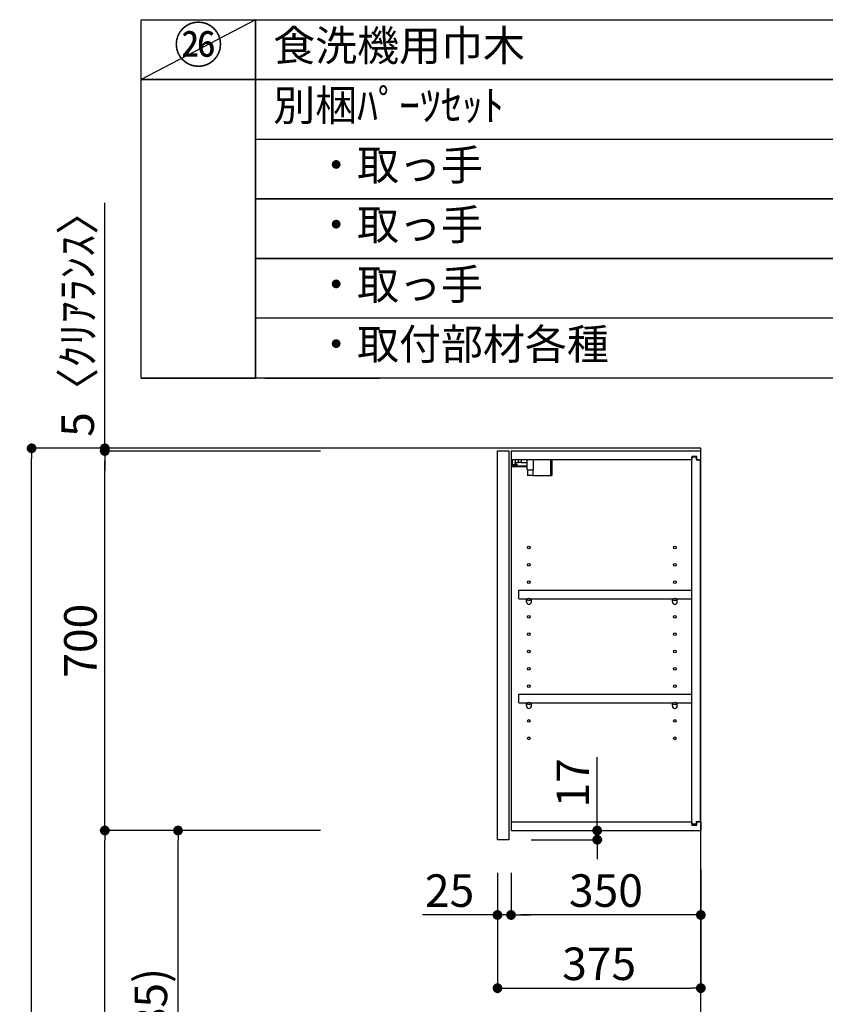
# Model space of a CAD drawing. Units: inches. Extents: x 0 to 26473, y -13 to 8857.
# Drawn here: x 9021 to 10507, y 3433 to 5249 of the extents above; entities that cross this region are included whole.
import ezdxf

# ---------------------------------------------------------------- set-up
doc = ezdxf.new("R2010")
doc.units = ezdxf.units.IN
doc.header["$MEASUREMENT"] = 0
doc.linetypes.add('DASHED', pattern=[0.75, 0.5, -0.25])
doc.layers.get('DEFPOINTS').update_dxf_attribs({"color": 146})
for name, color, linetype in [('111-壁仕上', 3, 'Continuous'), ('122-扉', 6, 'Continuous'), ('130-穴加工', 9, 'Continuous'), ('141-パーツ', 31, 'Continuous'), ('160-文字', 254, 'Continuous'), ('166-寸法B', 11, 'Continuous')]:
    doc.layers.add(name, color=color, linetype=linetype)
doc.styles.add('KH001', font='txt')
doc.dimstyles.new('KH1xx030', dxfattribs={"dimscale": 30, "dimtxt": 2, "dimasz": 0.6, "dimexe": 0.3, "dimexo": 1.2, "dimgap": 0.5, "dimtad": 3, "dimdec": 1, "dimdsep": 46, "dimlunit": 6, "dimtxsty": 'KH001', "dimblk": 'DOT', "dimcen": 1, "dimdle": 1, "dimclrd": 256, "dimclre": 256, "dimclrt": 256, "dimadec": 0, "dimazin": 0, "dimtfac": 1, "dimtdec": 1, "dimtix": 1, "dimtmove": 2, "dimatfit": 3, "dimldrblk": 'CLOSEDBLANK', "dimfxl": 1, "dimtolj": 1, "dimtzin": 0, "dimlwd": -1, "dimlwe": -1, "dimarcsym": 0})

# ---------------------------------------------------------------- blocks, each defined once
blk = doc.blocks.new('_Dot')
at = {"color": 0, "linetype": 'ByBlock', "lineweight": -2}
blk.add_line((-0.5, 0), (-1, 0), dxfattribs=at)
at = {"color": 0, "linetype": 'ByBlock', "const_width": 0.5}
blk.add_lwpolyline([(-0.25, 0, 1), (0.25, 0, 1)], format="xyb", close=True, dxfattribs=at)
blk = doc.blocks.new('*D690')
at = {"layer": '166-寸法B'}
for p, q in [((9575.5, 4458.5), (9034, 4458.5)), ((9043, 2076.5), (9043, 4440.5)), ((9591.5, 2058.5), (9034, 2058.5))]:
    blk.add_line(p, q, dxfattribs=at)
at = {"layer": 'DEFPOINTS', "color": 0}
for p in [(9043, 4458.5), (9611.5, 4458.5), (9627.5, 2058.5)]:
    blk.add_point(p, dxfattribs=at)
at = {"layer": '166-寸法B', "linetype": 'ByBlock', "xscale": 18, "yscale": 18, "zscale": 18}
for p, rotation in [((9043, 4458.5), 90), ((9043, 2058.5), 270)]:
    blk.add_blockref('_Dot', p, dxfattribs=dict(at, rotation=rotation))
at = {"layer": '166-寸法B', "insert": (8994.2, 3258.5), "char_height": 60, "attachment_point": 5, "rotation": 90, "style": 'KH001'}
blk.add_mtext('\\A1;2,400', dxfattribs=at)
blk = doc.blocks.new('_ClosedBlank')
at = {"color": 0, "linetype": 'ByBlock', "lineweight": -2}
for p, q in [((-1, 0.17), (0, 0)), ((-1, 0.17), (-1, -0.17)), ((0, 0), (-1, -0.17))]:
    blk.add_line(p, q, dxfattribs=at)
blk = doc.blocks.new('*D717')
at = {"layer": '166-寸法B'}
for p, q in [((9575.5, 3753.5), (9304, 3753.5)), ((9313, 2936.5), (9313, 3735.5)), ((9591, 2918.5), (9304, 2918.5))]:
    blk.add_line(p, q, dxfattribs=at)
at = {"layer": 'DEFPOINTS', "color": 0}
for p in [(9313, 3753.5), (9611.5, 3753.5), (9627, 2918.5)]:
    blk.add_point(p, dxfattribs=at)
at = {"layer": '166-寸法B', "linetype": 'ByBlock', "xscale": 18, "yscale": 18, "zscale": 18}
for p, rotation in [((9313, 3753.5), 90), ((9313, 2918.5), 270)]:
    blk.add_blockref('_Dot', p, dxfattribs=dict(at, rotation=rotation))
at = {"layer": '166-寸法B', "insert": (9263, 3336), "char_height": 60, "attachment_point": 5, "rotation": 90, "style": 'KH001'}
blk.add_mtext('\\A1;835(785)', dxfattribs=at)
blk = doc.blocks.new('*D718')
at = {"layer": '166-寸法B'}
for p, q in [((9575.5, 4453.5), (9169, 4453.5)), ((9178, 3771.5), (9178, 4435.5)), ((9575.5, 3753.5), (9169, 3753.5))]:
    blk.add_line(p, q, dxfattribs=at)
at = {"layer": 'DEFPOINTS', "color": 0}
for p in [(9178, 4453.5), (9611.5, 4453.5), (9611.5, 3753.5)]:
    blk.add_point(p, dxfattribs=at)
at = {"layer": '166-寸法B', "linetype": 'ByBlock', "xscale": 18, "yscale": 18, "zscale": 18}
for p, rotation in [((9178, 4453.5), 90), ((9178, 3753.5), 270)]:
    blk.add_blockref('_Dot', p, dxfattribs=dict(at, rotation=rotation))
at = {"layer": '166-寸法B', "insert": (9133, 4103.5), "char_height": 60, "attachment_point": 5, "rotation": 90, "style": 'KH001'}
blk.add_mtext('\\A1;700', dxfattribs=at)
blk = doc.blocks.new('*D719')
at = {"layer": '166-寸法B'}
for p, q in [((9178, 4458.5), (9178, 4911.4)), ((9575.5, 4458.5), (9169, 4458.5)), ((9575.5, 4453.5), (9169, 4453.5)), ((9178, 4453.5), (9178, 4458.5)), ((9178, 4435.5), (9178, 4417.5))]:
    blk.add_line(p, q, dxfattribs=at)
at = {"layer": 'DEFPOINTS', "color": 0}
for p in [(9178, 4458.5), (9611.5, 4458.5), (9611.5, 4453.5)]:
    blk.add_point(p, dxfattribs=at)
at = {"layer": '166-寸法B', "linetype": 'ByBlock', "xscale": 18, "yscale": 18, "zscale": 18}
for p, rotation in [((9178, 4458.5), 270), ((9178, 4453.5), 90)]:
    blk.add_blockref('_Dot', p, dxfattribs=dict(at, rotation=rotation))
at = {"layer": '166-寸法B', "insert": (9128, 4707), "char_height": 60, "attachment_point": 5, "rotation": 90, "style": 'KH001'}
blk.add_mtext('\\A1;5〈ｸﾘｱﾗﾝｽ〉', dxfattribs=at)
blk = doc.blocks.new('*D720')
at = {"layer": '166-寸法B'}
for p, q in [((9575.5, 3753.5), (9169, 3753.5)), ((9178, 2076.5), (9178, 3735.5)), ((9591.5, 2058.5), (9169, 2058.5))]:
    blk.add_line(p, q, dxfattribs=at)
at = {"layer": 'DEFPOINTS', "color": 0}
for p in [(9178, 3753.5), (9611.5, 3753.5), (9627.5, 2058.5)]:
    blk.add_point(p, dxfattribs=at)
at = {"layer": '166-寸法B', "linetype": 'ByBlock', "xscale": 18, "yscale": 18, "zscale": 18}
for p, rotation in [((9178, 3753.5), 90), ((9178, 2058.5), 270)]:
    blk.add_blockref('_Dot', p, dxfattribs=dict(at, rotation=rotation))
at = {"layer": '166-寸法B', "insert": (9129.2, 2906), "char_height": 60, "attachment_point": 5, "rotation": 90, "style": 'KH001'}
blk.add_mtext('\\A1;1,695', dxfattribs=at)
blk = doc.blocks.new('ｳｫｰﾙｷｬﾋﾞH700_D')
at = {"layer": '122-扉', "color": 253}
for p, q in [((-375, 0), (-354, 0)), ((-375, -717), (-375, 0)), ((-354, 0), (-354, -717)), ((-349, -16), (-349, 0)), ((-348.5, 0), (-349, 0)), ((-348.5, 0), (0, 0)), ((0, -16), (0, 0)), ((-349, -684), (-349, -16)), ((-349, -16), (-16.5, -16)), ((-7.4, -10), (-16.5, -10)), ((-16.5, -10), (-16.5, -16)), ((-8.5, -11.5), (-16.5, -11.5)), ((-16.5, -688.5), (-16.5, -11.5)), ((-8.5, -11.5), (-8.5, -16.5)), ((-8.5, -16.5), (-0.5, -16.5)), ((-7.4, -16), (-7.4, -10)), ((-7.4, -16), (0, -16)), ((-0.5, -683.5), (-0.5, -16.5)), ((-335.5, -272.8), (-335.5, -256.8)), ((-335.5, -256.8), (-17, -256.8)), ((-17, -256.8), (-17, -272.8)), ((-335.5, -272.8), (-321.5, -272.8)), ((-312.5, -272.8), (-52.5, -272.8)), ((-43.5, -272.8), (-17, -272.8)), ((-335.5, -464.8), (-335.5, -448.8)), ((-335.5, -448.8), (-17, -448.8)), ((-17, -448.8), (-17, -464.8)), ((-335.5, -464.8), (-321.5, -464.8)), ((-312.5, -464.8), (-52.5, -464.8)), ((-43.5, -464.8), (-17, -464.8)), ((-349, -700), (-349, -684)), ((-349, -684), (-16.5, -684)), ((-16.5, -684), (-16.5, -690)), ((-8.5, -688.5), (-16.5, -688.5)), ((-16.5, -690), (-7.4, -690)), ((-8.5, -683.5), (-8.5, -688.5)), ((-8.5, -683.5), (-0.5, -683.5)), ((-7.4, -690), (-7.4, -684)), ((-7.4, -684), (0, -684)), ((0, -684), (0, -700)), ((-349, -700), (0, -700)), ((-354, -717), (-375, -717))]:
    blk.add_line(p, q, dxfattribs=at)
at = {"layer": '130-穴加工', "linetype": 'Continuous'}
for centre in [(-317, -178), (-48, -178), (-317, -210), (-48, -210), (-317, -242), (-48, -242), (-317, -274), (-48, -274), (-317, -306), (-48, -306), (-317, -338), (-48, -338), (-317, -370), (-48, -370), (-317, -402), (-48, -402), (-317, -434), (-48, -434), (-317, -466), (-48, -466), (-317, -498), (-48, -498), (-317, -530), (-48, -530)]:
    blk.add_circle(centre, 2.5, dxfattribs=at)
at = {"layer": '141-パーツ'}
for p, q in [((-347.5, -25.5), (-347.5, -16)), ((-342.5, -16), (-342.5, -21)), ((-336.5, -21), (-336.5, -16)), ((-331.5, -16), (-331.5, -21)), ((-320.5, -34.5), (-320.5, -16)), ((-308.5, -34.5), (-308.5, -16)), ((-277.5, -16), (-277.5, -45)), ((-274.5, -16), (-274.5, -45)), ((-320.5, -28), (-348.5, -28)), ((-320.5, -29), (-348.5, -29)), ((-342.5, -25.5), (-347.5, -25.5)), ((-342.5, -21), (-336.5, -21)), ((-342.5, -23.5), (-342.5, -21)), ((-342.5, -23.5), (-342.5, -25.5)), ((-338, -25.5), (-342.5, -23.5)), ((-342.5, -25.5), (-338, -25.5)), ((-331.5, -21), (-336.5, -21)), ((-331.5, -21), (-320.5, -21)), ((-320.5, -34.5), (-308.5, -34.5)), ((-319.5, -34.5), (-319.5, -45)), ((-309.5, -34.5), (-309.5, -45)), ((-309.5, -45), (-319.5, -45)), ((-309.5, -45), (-277.5, -45)), ((-277.5, -45), (-274.5, -45))]:
    blk.add_line(p, q, dxfattribs=at)
at = {"layer": '141-パーツ', "linetype": 'Continuous'}
for p, q in [((-321.5, -278.3), (-321.5, -272.8)), ((-321.5, -272.8), (-318.9, -272.8)), ((-315.1, -272.8), (-312.5, -272.8)), ((-312.5, -278.3), (-312.5, -272.8)), ((-52.5, -278.3), (-52.5, -272.8)), ((-52.5, -272.8), (-49.9, -272.8)), ((-46.1, -272.8), (-43.5, -272.8)), ((-43.5, -278.3), (-43.5, -272.8)), ((-321.5, -470.3), (-321.5, -464.8)), ((-321.5, -464.8), (-318.9, -464.8)), ((-315.1, -464.8), (-312.5, -464.8)), ((-312.5, -470.3), (-312.5, -464.8)), ((-52.5, -470.3), (-52.5, -464.8)), ((-52.5, -464.8), (-49.9, -464.8)), ((-46.1, -464.8), (-43.5, -464.8)), ((-43.5, -470.3), (-43.5, -464.8))]:
    blk.add_line(p, q, dxfattribs=at)
for centre in [(-317, -274), (-48, -274), (-317, -466), (-48, -466)]:
    blk.add_circle(centre, 2.25, dxfattribs=at)
for centre, start, end in [((-317, -278.3), 180, 270), ((-317, -278.3), 270, 0), ((-48, -278.3), 180, 270), ((-48, -278.3), 270, 0), ((-317, -470.3), 180, 270), ((-317, -470.3), 270, 0), ((-48, -470.3), 180, 270), ((-48, -470.3), 270, 0)]:
    blk.add_arc(centre, 4.5, start, end, dxfattribs=at)
blk = doc.blocks.new('*D790')
at = {"layer": '166-寸法B'}
for p, q in [((9902, 3675.7), (9902, 3453.7)), ((10277, 3680.7), (10277, 3453.7)), ((9920, 3462.7), (10259, 3462.7))]:
    blk.add_line(p, q, dxfattribs=at)
at = {"layer": 'DEFPOINTS', "color": 0}
for p in [(9902, 3711.7), (10277, 3716.7), (10277, 3462.7)]:
    blk.add_point(p, dxfattribs=at)
at = {"layer": '166-寸法B', "linetype": 'ByBlock', "xscale": 18, "yscale": 18, "zscale": 18, "rotation": 180}
blk.add_blockref('_Dot', (9902, 3462.7), dxfattribs=at)
at = {"layer": '166-寸法B', "linetype": 'ByBlock', "xscale": 18, "yscale": 18, "zscale": 18}
blk.add_blockref('_Dot', (10277, 3462.7), dxfattribs=at)
at = {"layer": '166-寸法B', "insert": (10089.5, 3507.7), "char_height": 60, "attachment_point": 5, "style": 'KH001'}
blk.add_mtext('\\A1;375', dxfattribs=at)
blk = doc.blocks.new('*D791')
at = {"layer": '166-寸法B', "linetype": 'ByBlock'}
for p, q in [((9927, 3675.7), (9927, 3588.7)), ((10277, 3680.7), (10277, 3588.7)), ((10259, 3597.7), (9945, 3597.7))]:
    blk.add_line(p, q, dxfattribs=at)
at = {"layer": 'DEFPOINTS', "color": 0}
for p in [(9927, 3711.7), (10277, 3716.7), (9927, 3597.7)]:
    blk.add_point(p, dxfattribs=at)
at = {"layer": '166-寸法B', "linetype": 'ByBlock', "xscale": 18, "yscale": 18, "zscale": 18, "rotation": 180}
blk.add_blockref('_Dot', (9927, 3597.7), dxfattribs=at)
at = {"layer": '166-寸法B', "linetype": 'ByBlock', "xscale": 18, "yscale": 18, "zscale": 18}
blk.add_blockref('_Dot', (10277, 3597.7), dxfattribs=at)
at = {"layer": '166-寸法B', "insert": (10102, 3642.7), "char_height": 60, "attachment_point": 5, "style": 'KH001'}
blk.add_mtext('\\A1;350', dxfattribs=at)
blk = doc.blocks.new('*D792')
at = {"layer": '166-寸法B', "linetype": 'ByBlock'}
for p, q in [((9902, 3675.7), (9902, 3588.7)), ((9927, 3675.7), (9927, 3588.7)), ((9902, 3597.7), (9763.9, 3597.7)), ((9927, 3597.7), (9902, 3597.7)), ((9945, 3597.7), (9963, 3597.7))]:
    blk.add_line(p, q, dxfattribs=at)
at = {"layer": 'DEFPOINTS', "color": 0}
for p in [(9902, 3711.7), (9927, 3711.7), (9902, 3597.7)]:
    blk.add_point(p, dxfattribs=at)
at = {"layer": '166-寸法B', "linetype": 'ByBlock', "xscale": 18, "yscale": 18, "zscale": 18}
blk.add_blockref('_Dot', (9902, 3597.7), dxfattribs=at)
at = {"layer": '166-寸法B', "linetype": 'ByBlock', "xscale": 18, "yscale": 18, "zscale": 18, "rotation": 180}
blk.add_blockref('_Dot', (9927, 3597.7), dxfattribs=at)
at = {"layer": '166-寸法B', "insert": (9813.8, 3642.7), "char_height": 60, "attachment_point": 5, "style": 'KH001'}
blk.add_mtext('\\A1;25', dxfattribs=at)
blk = doc.blocks.new('*D793')
at = {"layer": '166-寸法B'}
for p, q in [((10085.9, 3753.5), (10085.9, 3889)), ((9959, 3753.5), (10094.9, 3753.5)), ((10085.9, 3753.5), (10085.9, 3736.5)), ((9964, 3736.5), (10094.9, 3736.5)), ((10085.9, 3718.5), (10085.9, 3700.5))]:
    blk.add_line(p, q, dxfattribs=at)
at = {"layer": 'DEFPOINTS', "color": 0}
for p in [(9923, 3753.5), (9928, 3736.5), (10085.9, 3736.5)]:
    blk.add_point(p, dxfattribs=at)
at = {"layer": '166-寸法B', "linetype": 'ByBlock', "xscale": 18, "yscale": 18, "zscale": 18}
for p, rotation in [((10085.9, 3753.5), 270), ((10085.9, 3736.5), 90)]:
    blk.add_blockref('_Dot', p, dxfattribs=dict(at, rotation=rotation))
at = {"layer": '166-寸法B', "insert": (10040.9, 3841.4), "char_height": 60, "attachment_point": 5, "rotation": 90, "style": 'KH001'}
blk.add_mtext('\\A1;17', dxfattribs=at)

msp = doc.modelspace()

# ---------------------------------------------------------------- linework, layer by layer
at = {"layer": '111-壁仕上', "ltscale": 2}
msp.add_lwpolyline([(9453.07, 2058.55), (10277.02, 2058.55), (10277.02, 4458.55), (9453.07, 4458.55)], dxfattribs=at)
at = {"layer": '160-文字', "color": 6}
for points in [[(9244.95, 5249.08), (9456.13, 5249.08), (9456.13, 5138.92), (9244.95, 5138.92)], [(9456.13, 5249.08), (11199, 5249.08), (11199, 5138.92), (9456.13, 5138.92)], [(9244.95, 5138.92), (9456.13, 5138.92), (9456.13, 4588.12), (9244.95, 4588.12)], [(9456.13, 5138.92), (12256.76, 5138.92), (12256.76, 4588.12), (9456.13, 4588.12)], [(9244.95, 4588.12), (9456.13, 4588.12), (9456.13, 4588.12), (9244.95, 4588.12)], [(9473.04, 4588.12), (9684.22, 4588.12), (9684.22, 4588.12), (9473.04, 4588.12)]]:
    msp.add_lwpolyline(points, close=True, dxfattribs=at)
at = {"layer": '160-文字', "linetype": 'DASHED', "ltscale": 1.5}
for points in [[(9456.13, 5028.76), (11199, 5028.76), (11199, 4918.6), (9456.13, 4918.6)], [(9456.13, 4918.6), (11199, 4918.6), (11199, 4808.44), (9456.13, 4808.44)], [(9456.13, 4808.44), (11199, 4808.44), (11199, 4698.28), (9456.13, 4698.28)]]:
    msp.add_lwpolyline(points, close=True, dxfattribs=at)
at = {"layer": 'DEFPOINTS'}
msp.add_line((9456.13, 5249.08), (9244.95, 5138.92), dxfattribs=at)

# ---------------------------------------------------------------- block references
at = {"layer": '166-寸法B'}
msp.add_blockref('ｳｫｰﾙｷｬﾋﾞH700_D', (10277.02, 4453.55), dxfattribs=at)

# ---------------------------------------------------------------- texts
at = {"layer": '160-文字', "style": 'KH001'}
for s, insert, char_height, attachment_point in [('㉖', (9350.54, 5194), 66.42, 5), ('{食洗機用巾木}', (9488.53, 5194), 56.7, 4), ('別梱ﾊﾟｰﾂｾｯﾄ', (9488.53, 5083.84), 56.7, 4), ('\u3000・取っ手', (9488.53, 4973.68), 56.7, 4), ('\u3000・取っ手', (9488.53, 4863.52), 56.7, 4), ('\u3000・取っ手', (9488.53, 4753.36), 56.7, 4), ('\u3000・取付部材各種', (9488.53, 4643.2), 56.7, 4)]:
    msp.add_mtext(s, dxfattribs=dict(at, insert=insert, char_height=char_height, attachment_point=attachment_point))

# ---------------------------------------------------------------- dimensions: what is measured, and where the dimension line sits
at = {"layer": '166-寸法B'}
dim = msp.add_linear_dim(base=(9177.99, 4458.55), p1=(9611.54, 4453.55), p2=(9611.54, 4458.55), angle=90, text='<>〈ｸﾘｱﾗﾝｽ〉', dimstyle='KH1xx030', override={"dimtmove": 1}, dxfattribs=at)
dim.commit()
dim.dimension.update_dxf_attribs({"geometry": '*D719', "text_midpoint": (9155.39, 4706.99), "dimtype": 160})
for base, p2, picture, middle in [((9042.99, 4458.55), (9611.54, 4458.55), '*D690', (8994.18, 3258.55)), ((9177.99, 3753.55), (9611.54, 3753.55), '*D720', (9129.18, 2906.05))]:
    dim = msp.add_linear_dim(base=base, p1=(9627.54, 2058.55), p2=p2, angle=90, dimstyle='KH1xx030', dxfattribs=at)
    dim.commit()
    dim.dimension.update_dxf_attribs({"geometry": picture, "text_midpoint": middle})
for base, p1, p2, override, picture, middle in [((9177.99, 4453.55), (9611.54, 3753.55), (9611.54, 4453.55), {"dimpost": ''}, '*D718', (9132.99, 4103.55)), ((9312.99, 3753.55), (9627.02, 2918.55), (9611.54, 3753.55), {"dimpost": '(785)'}, '*D717', (9262.96, 3336.05))]:
    dim = msp.add_linear_dim(base=base, p1=p1, p2=p2, angle=90, dimstyle='KH1xx030', override=override, dxfattribs=at)
    dim.commit()
    dim.dimension.update_dxf_attribs({"geometry": picture, "text_midpoint": middle})
dim = msp.add_linear_dim(base=(10085.93, 3736.55), p1=(9923.02, 3753.55), p2=(9928.02, 3736.55), angle=270, dimstyle='KH1xx030', override={"dimtmove": 1}, dxfattribs=at)
dim.commit()
dim.dimension.update_dxf_attribs({"geometry": '*D793', "text_midpoint": (10040.93, 3841.4), "dimtype": 160})
dim = msp.add_linear_dim(base=(9902.02, 3597.74), p1=(9927.02, 3711.67), p2=(9902.02, 3711.67), dimstyle='KH1xx030', override={"dimtmove": 1, "dimfxl": 0.5, "dimarcsym": 1}, dxfattribs=at)
dim.commit()
dim.dimension.update_dxf_attribs({"geometry": '*D792', "text_midpoint": (9813.81, 3598.07), "dimtype": 160})
dim = msp.add_linear_dim(base=(10277.02, 3462.74), p1=(9902.02, 3711.67), p2=(10277.02, 3716.67), dimstyle='KH1xx030', dxfattribs=at)
dim.commit()
dim.dimension.update_dxf_attribs({"geometry": '*D790', "text_midpoint": (10089.52, 3507.74)})
dim = msp.add_linear_dim(base=(9927.02, 3597.74), p1=(10277.02, 3716.67), p2=(9927.02, 3711.67), dimstyle='KH1xx030', override={"dimfxl": 0.5, "dimarcsym": 1}, dxfattribs=at)
dim.commit()
dim.dimension.update_dxf_attribs({"geometry": '*D791', "text_midpoint": (10102.02, 3642.74)})

doc.saveas('drawing.dxf')
